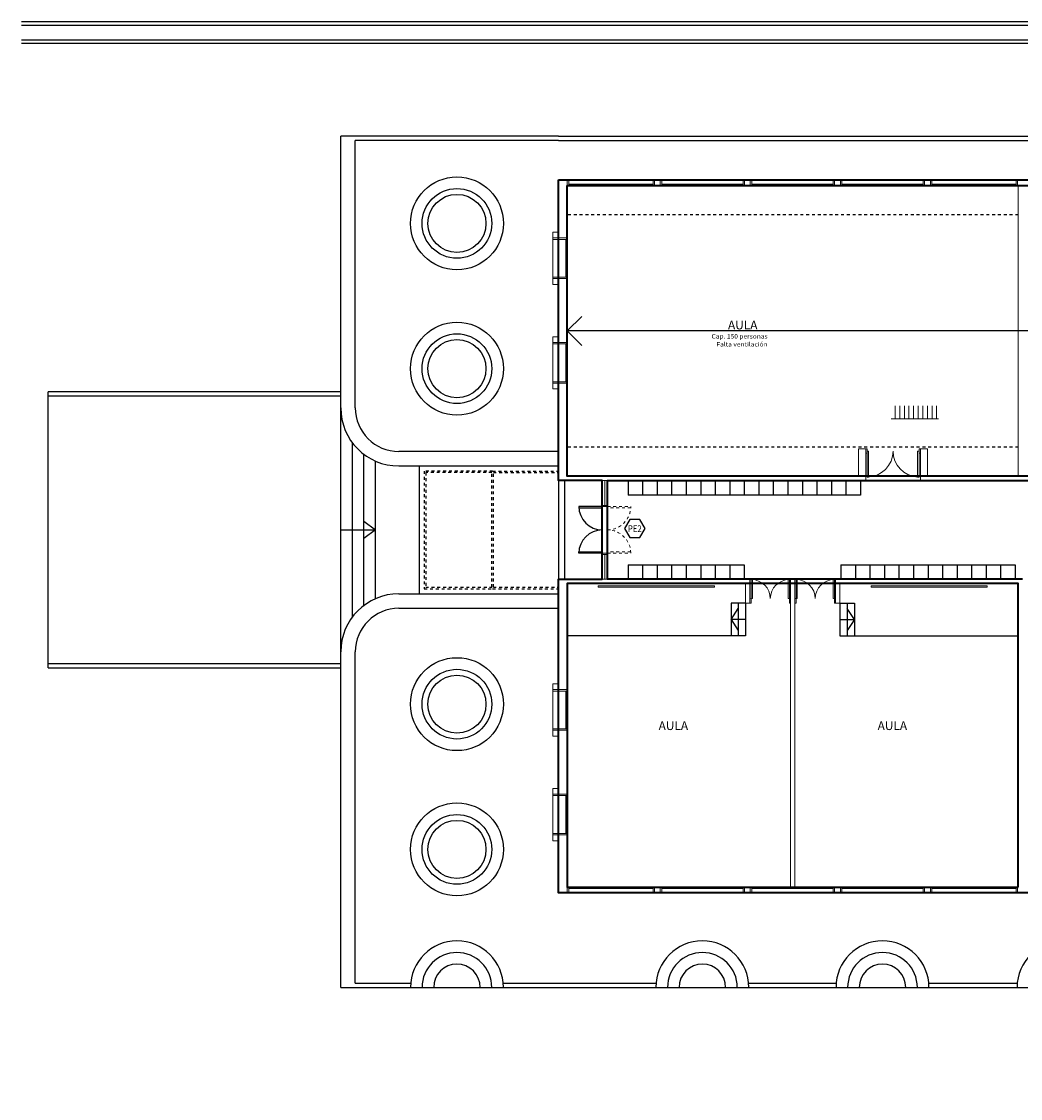
# Model space of a CAD drawing. Units: metres. Extents: x 112 to 448, y 189 to 431.
# Drawn here: x 112 to 146, y 191 to 228 of the extents above; entities that cross this region are included whole.
import ezdxf
from ezdxf.enums import TextEntityAlignment as Align

# ---------------------------------------------------------------- set-up
doc = ezdxf.new("R2010")
doc.units = ezdxf.units.M
doc.header["$LTSCALE"] = 0.02
doc.linetypes.add('HIDDEN', pattern=[9.525, 6.35, -3.175])
doc.linetypes.add('HIDDEN2', pattern=[4.7625, 3.175, -1.5875])
doc.layers.get('0').update_dxf_attribs({"linetype": 'CONTINUOUS'})
for name, color, linetype, lineweight in [('ACONST', 7, 'CONTINUOUS', 13), ('CARPINTERIA', 8, 'CONTINUOUS', 13), ('MUROS', 7, 'CONTINUOUS', 13), ('PROYECCIÓN', 8, 'HIDDEN2', 13), ('TEXTOS', 7, 'CONTINUOUS', 13)]:
    doc.layers.add(name, color=color, linetype=linetype, lineweight=lineweight)
for name, color, linetype in [('LINEA-VISTA', 3, 'CONTINUOUS'), ('PISOS', 1, 'CONTINUOUS'), ('plan de ev relevamiento  ocultar', 7, 'CONTINUOUS'), ('plan de evacuación', 2, 'CONTINUOUS'), ('Proyecciones', 1, 'HIDDEN'), ('VISTAS', 3, 'CONTINUOUS')]:
    doc.layers.add(name, color=color, linetype=linetype)
doc.styles.add('ARIAL', font='arial.ttf')
doc.styles.add('CARO', font='simplex.shx', dxfattribs={"height": 0.2})
doc.styles.add('ROMANS020', font='romans.shx', dxfattribs={"height": 0.2})

msp = doc.modelspace()

# ---------------------------------------------------------------- hatches: boundary and pattern name
at = {"layer": 'CARPINTERIA'}
h = msp.add_hatch(dxfattribs=at)
h.set_pattern_fill('LINE', color=256, scale=0.05, angle=450, style=0)
h.paths.add_polyline_path([(141.471, 214.791), (141.471, 214.341), (143.096, 214.341), (143.096, 214.791)])

# ---------------------------------------------------------------- linework, layer by layer
at = {"color": 3, "lineweight": 40}
msp.add_lwpolyline([(130.02, 222.571), (161.82, 222.571), (161.82, 217.989), (161.72, 217.989), (161.72, 217.496), (168.77, 217.496), (168.77, 217.989), (168.67, 217.989), (168.67, 226.621), (180.97, 226.621), (180.97, 212.221), (179.47, 212.221), (179.47, 208.821), (180.97, 208.821), (180.97, 190.946), (168.67, 190.946), (168.67, 198.021), (130.02, 198.021), (130.02, 208.821), (131.52, 208.821), (131.52, 212.221), (130.02, 212.221)], close=True, dxfattribs=at)
at = {"lineweight": 40}
for points in [[(130.32, 222.371), (161.52, 222.371), (161.52, 212.375), (159.47, 212.371), (130.32, 212.371), (130.32, 222.371)], [(145.995, 208.821), (131.702, 208.821), (131.702, 212.221), (161.72, 212.221)], [(145.845, 198.221), (145.845, 208.671), (130.32, 208.671), (130.32, 198.221), (145.845, 198.221)]]:
    msp.add_lwpolyline(points, dxfattribs=at)
at = {"layer": 'ACONST'}
for p, q in [((131.388, 208.593), (131.388, 208.543)), ((135.388, 208.593), (131.388, 208.593)), ((135.388, 208.543), (131.388, 208.543)), ((135.388, 208.593), (135.388, 208.543)), ((140.776, 208.593), (140.776, 208.543)), ((144.776, 208.593), (140.776, 208.593)), ((144.776, 208.543), (140.776, 208.543)), ((144.776, 208.593), (144.776, 208.543))]:
    msp.add_line(p, q, dxfattribs=at)
at = {"layer": 'CARPINTERIA'}
for p, q in [((130.32, 222.371), (130.32, 222.571)), ((130.32, 222.571), (133.32, 222.571)), ((130.37, 222.371), (130.37, 222.571)), ((133.27, 222.571), (133.27, 222.371)), ((133.32, 222.571), (133.32, 222.371)), ((133.52, 222.571), (133.52, 222.371)), ((136.42, 222.571), (133.52, 222.571)), ((133.57, 222.571), (133.57, 222.371)), ((136.37, 222.371), (136.37, 222.571)), ((136.42, 222.371), (136.42, 222.571)), ((136.62, 222.571), (136.62, 222.371)), ((139.52, 222.571), (136.62, 222.571)), ((136.67, 222.571), (136.67, 222.371)), ((139.47, 222.371), (139.47, 222.571)), ((139.52, 222.371), (139.52, 222.571)), ((139.72, 222.571), (139.72, 222.371)), ((142.62, 222.571), (139.72, 222.571)), ((139.77, 222.571), (139.77, 222.371)), ((142.57, 222.371), (142.57, 222.571)), ((142.62, 222.371), (142.62, 222.571)), ((142.82, 222.371), (142.82, 222.571)), ((142.82, 222.571), (145.82, 222.571)), ((142.87, 222.371), (142.87, 222.571)), ((145.77, 222.571), (145.77, 222.371)), ((145.82, 222.571), (145.82, 222.371)), ((133.32, 222.371), (130.32, 222.371)), ((133.27, 222.421), (130.37, 222.421)), ((133.52, 222.371), (136.42, 222.371)), ((133.57, 222.421), (136.37, 222.421)), ((136.62, 222.371), (139.52, 222.371)), ((136.67, 222.421), (139.47, 222.421)), ((139.72, 222.371), (142.62, 222.371)), ((139.77, 222.421), (142.57, 222.421)), ((145.82, 222.371), (142.82, 222.371)), ((145.77, 222.421), (142.87, 222.421)), ((143.096, 214.341), (141.471, 214.341)), ((140.637, 213.236), (140.637, 212.339)), ((140.691, 212.339), (140.691, 213.236)), ((142.377, 212.339), (142.377, 213.236)), ((142.431, 213.311), (142.431, 212.339)), ((140.637, 212.339), (140.691, 212.339)), ((142.431, 212.339), (142.377, 212.339)), ((131.702, 211.364), (131.52, 211.364)), ((131.702, 211.324), (131.52, 211.324)), ((131.52, 209.767), (131.52, 209.67)), ((131.52, 209.718), (131.702, 209.718)), ((131.52, 209.67), (131.702, 209.67)), ((136.651, 208.153), (136.651, 208.811)), ((136.651, 208.811), (136.691, 208.811)), ((136.691, 208.811), (136.691, 208.153)), ((137.967, 208.811), (137.927, 208.811)), ((137.927, 208.811), (137.927, 208.153)), ((137.967, 208.153), (137.967, 208.811)), ((138.197, 208.153), (138.197, 208.811)), ((138.197, 208.811), (138.237, 208.811)), ((138.237, 208.811), (138.237, 208.153)), ((139.474, 208.811), (139.474, 208.153)), ((139.513, 208.811), (139.474, 208.811)), ((139.513, 208.153), (139.513, 208.811)), ((136.691, 208.153), (136.607, 208.152)), ((136.651, 208.003), (136.607, 208.003)), ((136.651, 208.003), (136.651, 208.153)), ((137.309, 208.153), (137.309, 208.269)), ((137.309, 208.153), (137.309, 208.269)), ((137.927, 208.153), (138.007, 208.153)), ((137.967, 208.153), (137.967, 208.003)), ((138.007, 208.003), (137.967, 208.003)), ((138.237, 208.153), (138.157, 208.153)), ((138.157, 208.003), (138.197, 208.003)), ((138.197, 208.153), (138.197, 208.003)), ((138.855, 208.153), (138.855, 208.269)), ((138.855, 208.153), (138.855, 208.269)), ((139.474, 208.153), (139.557, 208.152)), ((139.513, 208.003), (139.513, 208.153)), ((139.513, 208.003), (139.557, 208.003)), ((130.32, 198.021), (130.32, 198.221)), ((130.32, 198.221), (133.32, 198.221)), ((133.32, 198.021), (130.32, 198.021)), ((130.37, 198.221), (130.37, 198.171)), ((130.37, 198.221), (130.42, 198.221)), ((130.37, 198.021), (130.37, 198.221)), ((130.37, 198.171), (133.27, 198.171)), ((133.27, 198.221), (133.27, 198.021)), ((133.32, 198.221), (133.32, 198.021)), ((133.52, 198.221), (133.52, 198.021)), ((136.42, 198.221), (133.52, 198.221)), ((133.52, 198.021), (136.42, 198.021)), ((133.57, 198.221), (133.57, 198.021)), ((133.57, 198.171), (136.37, 198.171)), ((136.37, 198.021), (136.37, 198.221)), ((136.42, 198.021), (136.42, 198.221)), ((136.62, 198.221), (136.62, 198.021)), ((139.52, 198.221), (136.62, 198.221)), ((136.62, 198.021), (139.52, 198.021)), ((136.67, 198.221), (136.67, 198.021)), ((136.67, 198.171), (139.47, 198.171)), ((139.47, 198.021), (139.47, 198.221)), ((139.52, 198.021), (139.52, 198.221)), ((139.72, 198.221), (139.72, 198.021)), ((142.62, 198.221), (139.72, 198.221)), ((139.72, 198.021), (142.62, 198.021)), ((139.77, 198.221), (139.77, 198.021)), ((139.77, 198.171), (142.57, 198.171)), ((142.57, 198.021), (142.57, 198.221)), ((142.62, 198.021), (142.62, 198.221)), ((142.82, 198.021), (142.82, 198.221)), ((145.82, 198.221), (142.82, 198.221)), ((145.82, 198.021), (142.82, 198.021)), ((142.87, 198.021), (142.87, 198.221)), ((142.87, 198.171), (145.77, 198.171)), ((145.77, 198.221), (145.77, 198.021)), ((145.82, 198.221), (145.82, 198.021)), ((145.82, 198.221), (145.82, 198.021))]:
    msp.add_line(p, q, dxfattribs=at)
at = {"layer": 'CARPINTERIA', "linetype": 'Continuous'}
for p, q in [((129.82, 220.571), (130.32, 220.571)), ((129.82, 219.171), (129.82, 220.571)), ((129.82, 220.521), (130.32, 220.521)), ((130.27, 220.521), (130.27, 219.221)), ((130.32, 220.571), (130.32, 219.171)), ((129.82, 219.221), (130.32, 219.221)), ((129.82, 219.171), (130.32, 219.171)), ((130.32, 216.971), (129.82, 216.971)), ((129.82, 216.971), (129.82, 215.571)), ((130.32, 216.921), (129.82, 216.921)), ((130.27, 215.621), (130.27, 216.921)), ((130.32, 215.571), (130.32, 216.971)), ((129.82, 215.621), (130.32, 215.621)), ((129.82, 215.571), (130.32, 215.571)), ((140.595, 213.311), (140.637, 213.311)), ((140.595, 213.311), (140.637, 213.311)), ((140.637, 213.236), (140.637, 213.311)), ((140.637, 213.236), (140.637, 213.311)), ((140.637, 213.236), (140.691, 213.236)), ((140.637, 213.236), (140.691, 213.236)), ((140.691, 213.236), (140.691, 213.236)), ((140.691, 213.236), (140.691, 213.236)), ((142.377, 213.236), (142.431, 213.236)), ((142.377, 213.236), (142.431, 213.236)), ((142.431, 213.311), (142.475, 213.311)), ((142.431, 213.311), (142.475, 213.311)), ((142.431, 213.111), (142.431, 213.261)), ((142.431, 213.111), (142.431, 213.261)), ((140.595, 213.161), (140.637, 213.161)), ((140.595, 213.161), (140.637, 213.161)), ((142.475, 213.161), (142.431, 213.161)), ((142.475, 213.161), (142.431, 213.161)), ((131.52, 212.221), (131.52, 211.275)), ((131.611, 211.364), (131.611, 212.221)), ((131.702, 211.324), (131.702, 212.221)), ((131.52, 209.767), (131.52, 208.821)), ((131.611, 209.67), (131.611, 208.821)), ((131.702, 209.67), (131.702, 208.821)), ((129.82, 205.021), (130.32, 205.021)), ((129.82, 203.621), (129.82, 205.021)), ((129.82, 204.971), (130.32, 204.971)), ((130.27, 203.671), (130.27, 204.971)), ((130.32, 203.621), (130.32, 205.021)), ((129.82, 203.671), (130.32, 203.671)), ((129.82, 203.621), (130.32, 203.621)), ((129.82, 201.421), (129.82, 200.021)), ((129.82, 201.421), (130.32, 201.421)), ((129.82, 201.371), (130.32, 201.371)), ((130.27, 201.371), (130.27, 200.071)), ((130.32, 201.421), (130.32, 200.021)), ((129.82, 200.071), (130.32, 200.071)), ((129.82, 200.021), (130.32, 200.021))]:
    msp.add_line(p, q, dxfattribs=at)
at = {"layer": 'CARPINTERIA'}
for centre, radius, start, end in [((140.637, 213.236), 0.897, 270, 0), ((142.431, 213.236), 0.897, 180, 266.5254), ((136.651, 208.153), 0.658, 0, 90), ((137.967, 208.153), 0.658, 90, 180), ((138.197, 208.153), 0.658, 0, 90), ((139.513, 208.153), 0.658, 90, 180)]:
    msp.add_arc(centre, radius, start, end, dxfattribs=at)
at = {"layer": 'LINEA-VISTA'}
for p, q in [((136.457, 208.003), (135.957, 208.003)), ((135.957, 208.003), (135.957, 206.871)), ((136.207, 208.003), (136.207, 206.871)), ((136.457, 208.003), (136.457, 206.871)), ((139.707, 208.003), (140.207, 208.003)), ((139.707, 208.003), (139.707, 206.871)), ((139.957, 208.003), (139.957, 206.871)), ((140.207, 208.003), (140.207, 206.871)), ((135.707, 206.871), (130.32, 206.871)), ((136.457, 206.871), (135.707, 206.871)), ((139.707, 206.871), (145.845, 206.871))]:
    msp.add_line(p, q, dxfattribs=at)
at = {"layer": 'MUROS'}
for p, q in [((130.02, 222.571), (130.02, 222.371)), ((130.32, 222.571), (130.02, 222.571)), ((130.32, 220.571), (130.32, 222.571)), ((133.32, 222.571), (133.32, 222.371)), ((133.52, 222.571), (133.32, 222.571)), ((133.52, 222.571), (133.52, 222.371)), ((136.62, 222.571), (136.42, 222.571)), ((136.42, 222.571), (136.42, 222.371)), ((136.62, 222.571), (136.62, 222.371)), ((136.62, 222.571), (136.62, 222.371)), ((139.52, 222.571), (139.52, 222.371)), ((139.52, 222.571), (139.52, 222.371)), ((139.72, 222.571), (139.52, 222.571)), ((139.72, 222.571), (139.72, 222.371)), ((139.72, 222.571), (139.72, 222.371)), ((142.82, 222.571), (142.62, 222.571)), ((142.62, 222.571), (142.62, 222.371)), ((142.62, 222.571), (142.62, 222.371)), ((142.82, 222.571), (142.82, 222.371)), ((145.82, 222.571), (145.82, 222.371)), ((146.02, 222.571), (145.82, 222.571)), ((145.82, 222.371), (145.82, 222.571)), ((145.82, 222.571), (145.82, 222.371)), ((130.02, 220.771), (130.02, 222.371)), ((133.52, 222.371), (133.32, 222.371)), ((136.62, 222.371), (136.42, 222.371)), ((139.72, 222.371), (139.52, 222.371)), ((142.82, 222.371), (142.62, 222.371)), ((145.82, 222.371), (145.845, 222.371)), ((145.845, 212.371), (145.845, 222.371)), ((145.845, 212.371), (145.845, 222.371)), ((130.32, 216.971), (130.32, 219.171)), ((130.02, 217.171), (130.02, 218.971)), ((130.32, 212.371), (130.32, 215.571)), ((130.02, 212.221), (130.02, 215.371)), ((140.345, 212.371), (140.345, 213.311)), ((140.595, 213.311), (140.345, 213.311)), ((140.595, 212.221), (140.595, 213.311)), ((142.725, 213.311), (142.475, 213.311)), ((142.475, 212.221), (142.475, 213.311)), ((142.725, 212.371), (142.725, 213.311)), ((140.595, 212.221), (130.02, 212.221)), ((140.345, 212.371), (130.32, 212.371)), ((145.845, 212.221), (142.475, 212.221)), ((145.845, 212.371), (142.725, 212.371)), ((159.62, 212.221), (145.845, 212.221)), ((130.02, 205.221), (130.02, 208.821)), ((130.02, 208.821), (136.607, 208.821)), ((139.557, 208.821), (145.995, 208.821)), ((130.32, 208.671), (130.32, 205.021)), ((130.32, 208.671), (136.457, 208.671)), ((139.707, 208.671), (145.845, 208.671)), ((145.845, 198.221), (145.845, 208.671)), ((130.32, 203.621), (130.32, 201.421)), ((130.02, 201.621), (130.02, 203.421)), ((130.32, 200.021), (130.32, 198.021)), ((130.02, 198.221), (130.02, 199.821)), ((130.02, 198.021), (130.02, 198.221)), ((130.32, 198.021), (130.02, 198.021)), ((133.32, 198.221), (133.32, 198.021)), ((133.52, 198.221), (133.32, 198.221)), ((133.52, 198.021), (133.32, 198.021)), ((133.52, 198.221), (133.52, 198.021)), ((136.62, 198.221), (136.42, 198.221)), ((136.42, 198.221), (136.42, 198.021)), ((136.62, 198.021), (136.42, 198.021)), ((136.62, 198.221), (136.62, 198.021)), ((136.62, 198.221), (136.62, 198.021)), ((139.52, 198.221), (139.52, 198.021)), ((139.52, 198.221), (139.52, 198.021)), ((139.72, 198.221), (139.52, 198.221)), ((139.72, 198.021), (139.52, 198.021)), ((139.72, 198.221), (139.72, 198.021)), ((139.72, 198.221), (139.72, 198.021)), ((142.82, 198.221), (142.62, 198.221)), ((142.62, 198.221), (142.62, 198.021)), ((142.62, 198.221), (142.62, 198.021)), ((142.82, 198.021), (142.62, 198.021)), ((142.82, 198.221), (142.82, 198.021)), ((145.82, 198.021), (145.82, 198.221)), ((145.82, 198.221), (145.82, 198.021)), ((145.845, 198.221), (145.82, 198.221)), ((145.82, 198.221), (145.82, 198.021)), ((145.845, 198.221), (145.82, 198.221)), ((145.82, 198.221), (145.845, 198.221)), ((145.82, 198.221), (145.82, 198.021)), ((145.82, 198.021), (145.82, 198.221)), ((145.82, 198.221), (145.82, 198.021)), ((145.82, 198.021), (145.845, 198.021)), ((146.02, 198.021), (145.82, 198.021)), ((145.82, 198.021), (145.845, 198.021))]:
    msp.add_line(p, q, dxfattribs=at)
at = {"layer": 'MUROS', "linetype": 'Continuous'}
for p, q in [((129.82, 220.771), (129.82, 220.571)), ((130.02, 220.771), (129.82, 220.771)), ((129.82, 220.571), (130.32, 220.571)), ((129.82, 218.971), (129.82, 219.171)), ((129.82, 219.171), (130.32, 219.171)), ((130.02, 218.971), (129.82, 218.971)), ((129.82, 217.171), (129.82, 216.971)), ((130.02, 217.171), (129.82, 217.171)), ((129.82, 216.971), (130.32, 216.971)), ((129.82, 215.371), (129.82, 215.571)), ((129.82, 215.571), (130.32, 215.571)), ((130.02, 215.371), (129.82, 215.371)), ((136.607, 208.821), (136.607, 208.003)), ((138.007, 208.821), (138.157, 208.821)), ((138.007, 198.221), (138.007, 208.821)), ((138.157, 198.221), (138.157, 208.821)), ((139.557, 208.821), (139.557, 208.003)), ((136.457, 208.003), (136.457, 208.671)), ((139.707, 208.671), (139.707, 208.003)), ((136.607, 208.003), (136.457, 208.003)), ((139.557, 208.003), (139.707, 208.003)), ((129.82, 205.221), (129.82, 205.021)), ((130.02, 205.221), (129.82, 205.221)), ((129.82, 205.021), (130.32, 205.021)), ((129.82, 203.421), (129.82, 203.621)), ((129.82, 203.621), (130.32, 203.621)), ((130.02, 203.421), (129.82, 203.421)), ((129.82, 201.621), (129.82, 201.421)), ((130.02, 201.621), (129.82, 201.621)), ((129.82, 201.421), (130.32, 201.421)), ((129.82, 199.821), (129.82, 200.021)), ((129.82, 200.021), (130.32, 200.021)), ((130.02, 199.821), (129.82, 199.821)), ((138.007, 198.221), (138.157, 198.221))]:
    msp.add_line(p, q, dxfattribs=at)
at = {"layer": 'PISOS'}
for p, q in [((111.532, 228.021), (163.22, 228.021)), ((111.532, 227.901), (163.22, 227.901)), ((111.532, 227.391), (163.22, 227.391)), ((111.532, 227.271), (163.22, 227.271)), ((130.02, 224.071), (122.52, 224.071)), ((130.02, 224.071), (167.17, 224.071)), ((130.02, 223.921), (123.02, 223.921)), ((130.02, 223.921), (167.32, 223.921))]:
    msp.add_line(p, q, dxfattribs=at)
at = {"layer": 'PISOS', "linetype": 'Continuous'}
for p, q in [((122.52, 214.721), (122.52, 224.071)), ((123.02, 214.721), (123.02, 223.921)), ((112.454, 205.771), (112.454, 215.271)), ((122.52, 215.271), (112.454, 215.271)), ((122.52, 215.121), (112.454, 215.121)), ((122.52, 205.921), (122.52, 215.121)), ((122.92, 207.521), (122.92, 213.521)), ((130.02, 213.221), (124.52, 213.221)), ((123.32, 207.921), (123.32, 213.121)), ((123.72, 208.154), (123.72, 212.888)), ((125.22, 212.721), (125.22, 208.321)), ((130.02, 212.221), (130.02, 208.821)), ((130.22, 212.221), (130.22, 208.821)), ((123.32, 210.821), (123.72, 210.521)), ((122.52, 210.521), (123.72, 210.521)), ((123.72, 210.521), (123.32, 210.221)), ((124.52, 208.321), (130.02, 208.321)), ((124.52, 207.821), (130.02, 207.821)), ((122.52, 194.771), (122.52, 206.321)), ((123.02, 194.921), (123.02, 206.321)), ((112.454, 205.921), (122.52, 205.921)), ((112.454, 205.771), (122.52, 205.771)), ((122.52, 194.771), (124.92, 194.771)), ((123.02, 194.921), (124.927, 194.921)), ((125.72, 194.771), (127.32, 194.771)), ((128.113, 194.921), (133.377, 194.921)), ((128.12, 194.771), (133.37, 194.771)), ((134.17, 194.771), (135.77, 194.771)), ((136.563, 194.921), (139.577, 194.921)), ((136.57, 194.771), (139.57, 194.771)), ((140.37, 194.771), (141.97, 194.771)), ((142.763, 194.921), (145.81, 194.921)), ((142.77, 194.771), (145.803, 194.771))]:
    msp.add_line(p, q, dxfattribs=at)
at = {"layer": 'PISOS', "linetype": 'Continuous', "ltscale": 0.05}
msp.add_line((124.52, 212.721), (130.02, 212.721), dxfattribs=at)
at = {"layer": 'PISOS', "linetype": 'Continuous'}
for centre, radius in [((126.52, 221.071), 1.6), ((126.52, 221.071), 1.2), ((126.52, 221.071), 1), ((126.52, 216.071), 1.6), ((126.52, 216.071), 1.2), ((126.52, 216.071), 1), ((126.52, 204.521), 1.6), ((126.52, 204.521), 1), ((126.52, 199.521), 1.6), ((126.52, 199.521), 1)]:
    msp.add_circle(centre, radius, dxfattribs=at)
for centre, radius, start, end in [((124.52, 214.721), 2, 180, 270), ((124.52, 214.721), 1.5, 180, 270), ((124.52, 206.321), 2, 90, 180), ((124.52, 206.321), 1.5, 90, 180), ((126.52, 194.771), 1.6, 0, 180), ((134.97, 194.771), 1.6, 0, 180), ((141.17, 194.771), 1.6, 0, 180), ((147.403, 194.771), 1.6, 0, 180), ((126.52, 194.771), 1.2, 0, 180), ((134.97, 194.771), 1.2, 0, 180), ((141.17, 194.771), 1.2, 0, 180), ((126.52, 194.771), 0.8, 0, 180), ((134.97, 194.771), 0.8, 0, 180), ((141.17, 194.771), 0.8, 0, 180)]:
    msp.add_arc(centre, radius, start, end, dxfattribs=at)
at = {"layer": 'plan de evacuación'}
for p, q in [((131.52, 211.324), (130.717, 211.324)), ((130.717, 211.275), (131.52, 211.275)), ((130.717, 209.718), (130.717, 209.767)), ((130.717, 209.767), (131.52, 209.767)), ((131.52, 209.718), (130.717, 209.718))]:
    msp.add_line(p, q, dxfattribs=at)
at = {"layer": 'plan de evacuación', "linetype": 'Continuous'}
msp.add_line((131.52, 211.275), (131.52, 211.321), dxfattribs=at)
at = {"layer": 'plan de evacuación', "ltscale": 0.05}
msp.add_lwpolyline([(132.468, 210.873), (132.292, 210.568), (132.468, 210.263), (132.82, 210.263), (132.996, 210.568), (132.82, 210.873)], close=True, dxfattribs=at)
at = {"layer": 'plan de evacuación'}
for centre, start, end in [((131.52, 211.324), 180, 270), ((131.52, 209.718), 90, 180)]:
    msp.add_arc(centre, 0.803, start, end, dxfattribs=at)
at = {"layer": 'Proyecciones', "linetype": 'HIDDEN', "ltscale": 0.5}
for p, q in [((145.845, 221.371), (130.32, 221.371)), ((145.845, 213.371), (130.32, 213.371)), ((127.749, 212.546), (125.395, 212.546)), ((125.395, 212.546), (125.395, 208.496)), ((127.724, 212.496), (125.445, 212.496)), ((125.445, 212.496), (125.445, 208.546)), ((127.724, 208.546), (127.724, 212.496)), ((127.749, 212.546), (130.02, 212.546)), ((127.774, 208.546), (127.774, 212.496)), ((127.774, 212.496), (130.02, 212.496)), ((125.395, 208.496), (127.749, 208.496)), ((125.445, 208.546), (127.724, 208.546)), ((127.749, 208.496), (130.02, 208.496)), ((127.774, 208.546), (130.02, 208.546))]:
    msp.add_line(p, q, dxfattribs=at)
at = {"layer": 'Proyecciones', "linetype": 'HIDDEN'}
msp.add_line((130.02, 212.221), (130.02, 208.821), dxfattribs=at)
at = {"layer": 'PROYECCIÓN'}
for p, q in [((131.702, 211.324), (132.505, 211.324)), ((132.505, 211.275), (131.702, 211.275)), ((132.505, 209.767), (131.702, 209.767)), ((131.702, 209.767), (131.702, 209.718)), ((131.702, 209.67), (131.702, 209.718)), ((131.702, 209.718), (132.505, 209.718)), ((132.505, 209.718), (132.505, 209.767))]:
    msp.add_line(p, q, dxfattribs=at)
at = {"layer": 'PROYECCIÓN', "linetype": 'Continuous'}
msp.add_line((131.702, 211.275), (131.702, 211.321), dxfattribs=at)
at = {"layer": 'PROYECCIÓN'}
for centre, start, end in [((131.702, 211.324), 270, 360), ((131.702, 209.718), 360, 90)]:
    msp.add_arc(centre, 0.803, start, end, dxfattribs=at)
at = {"layer": 'VISTAS', "linetype": 'Continuous'}
for p, q in [((130.32, 217.371), (130.82, 217.871)), ((130.82, 216.871), (130.32, 217.371)), ((161.52, 217.371), (130.32, 217.371)), ((124.92, 194.771), (125.32, 194.771)), ((125.32, 194.771), (125.72, 194.771)), ((127.32, 194.771), (127.72, 194.771)), ((127.72, 194.771), (128.12, 194.771)), ((133.37, 194.771), (133.77, 194.771)), ((133.77, 194.771), (134.17, 194.771)), ((135.77, 194.771), (136.17, 194.771)), ((136.17, 194.771), (136.57, 194.771)), ((139.57, 194.771), (139.97, 194.771)), ((139.97, 194.771), (140.37, 194.771)), ((141.97, 194.771), (142.37, 194.771)), ((142.37, 194.771), (142.77, 194.771)), ((145.803, 194.771), (146.203, 194.771))]:
    msp.add_line(p, q, dxfattribs=at)
at = {"layer": 'VISTAS'}
for p, q in [((132.412, 212.221), (132.412, 211.721)), ((132.912, 212.221), (132.912, 211.721)), ((133.412, 212.221), (133.412, 211.721)), ((133.912, 212.221), (133.912, 211.721)), ((134.412, 212.221), (134.412, 211.721)), ((134.912, 212.221), (134.912, 211.721)), ((135.412, 212.221), (135.412, 211.721)), ((135.912, 212.221), (135.912, 211.721)), ((136.412, 212.221), (136.412, 211.721)), ((136.912, 212.221), (136.912, 211.721)), ((137.412, 212.221), (137.412, 211.721)), ((137.912, 212.221), (137.912, 211.721)), ((138.412, 212.221), (138.412, 211.721)), ((138.912, 212.221), (138.912, 211.721)), ((139.412, 212.221), (139.412, 211.721)), ((139.912, 212.221), (139.912, 211.721)), ((140.412, 212.221), (140.412, 211.721)), ((140.412, 211.721), (132.412, 211.721)), ((132.412, 209.321), (132.412, 208.821)), ((132.412, 209.321), (136.412, 209.321)), ((132.912, 209.321), (132.912, 208.821)), ((133.412, 209.321), (133.412, 208.821)), ((133.912, 209.321), (133.912, 208.821)), ((134.412, 209.321), (134.412, 208.821)), ((134.912, 209.321), (134.912, 208.821)), ((135.412, 209.321), (135.412, 208.821)), ((135.912, 209.321), (135.912, 208.821)), ((136.412, 209.321), (136.412, 208.821)), ((139.737, 209.321), (139.737, 208.821)), ((139.737, 209.321), (145.737, 209.321)), ((140.237, 209.321), (140.237, 208.821)), ((140.737, 209.321), (140.737, 208.821)), ((141.237, 209.321), (141.237, 208.821)), ((141.737, 209.321), (141.737, 208.821)), ((142.237, 209.321), (142.237, 208.821)), ((142.737, 209.321), (142.737, 208.821)), ((143.237, 209.321), (143.237, 208.821)), ((143.737, 209.321), (143.737, 208.821)), ((144.237, 209.321), (144.237, 208.821)), ((144.737, 209.321), (144.737, 208.821)), ((145.237, 209.321), (145.237, 208.821)), ((145.737, 209.321), (145.737, 208.821)), ((135.957, 207.437), (136.207, 207.812)), ((140.207, 207.437), (139.957, 207.812)), ((136.457, 207.437), (135.957, 207.437)), ((135.957, 207.437), (136.207, 207.062)), ((139.707, 207.437), (140.207, 207.437)), ((140.207, 207.437), (139.957, 207.062))]:
    msp.add_line(p, q, dxfattribs=at)
at = {"layer": 'VISTAS', "linetype": 'Continuous'}
for centre in [(126.52, 204.521), (126.52, 199.521)]:
    msp.add_circle(centre, 1.2, dxfattribs=at)

# ---------------------------------------------------------------- texts
at = {"layer": 'plan de ev relevamiento  ocultar', "ltscale": 0.05, "style": 'ARIAL', "width": 1.111111}
msp.add_text('Falta ventilación', height=0.15, dxfattribs=at).set_placement((135.454, 216.834, 2.4))
at = {"layer": 'plan de evacuación', "ltscale": 0.05, "style": 'CARO', "width": 0.85}
msp.add_text('PE2', height=0.2288, dxfattribs=at).set_placement((132.644, 210.448), align=Align.CENTER)
at = {"layer": 'TEXTOS', "ltscale": 0.05, "style": 'ARIAL', "width": 1.111111}
msp.add_text('Cap. 150 personas', height=0.15, dxfattribs=at).set_placement((135.286, 217.109, 2.4))
at = {"layer": 'TEXTOS', "char_height": 0.3, "attachment_point": 4, "style": 'ROMANS020'}
for insert in [(135.851, 217.573), (133.463, 203.78), (141.002, 203.78)]:
    msp.add_mtext('\\fArial|b0|i0|c0|p34;AULA\\P', dxfattribs=dict(at, insert=insert))

doc.saveas('drawing.dxf')
